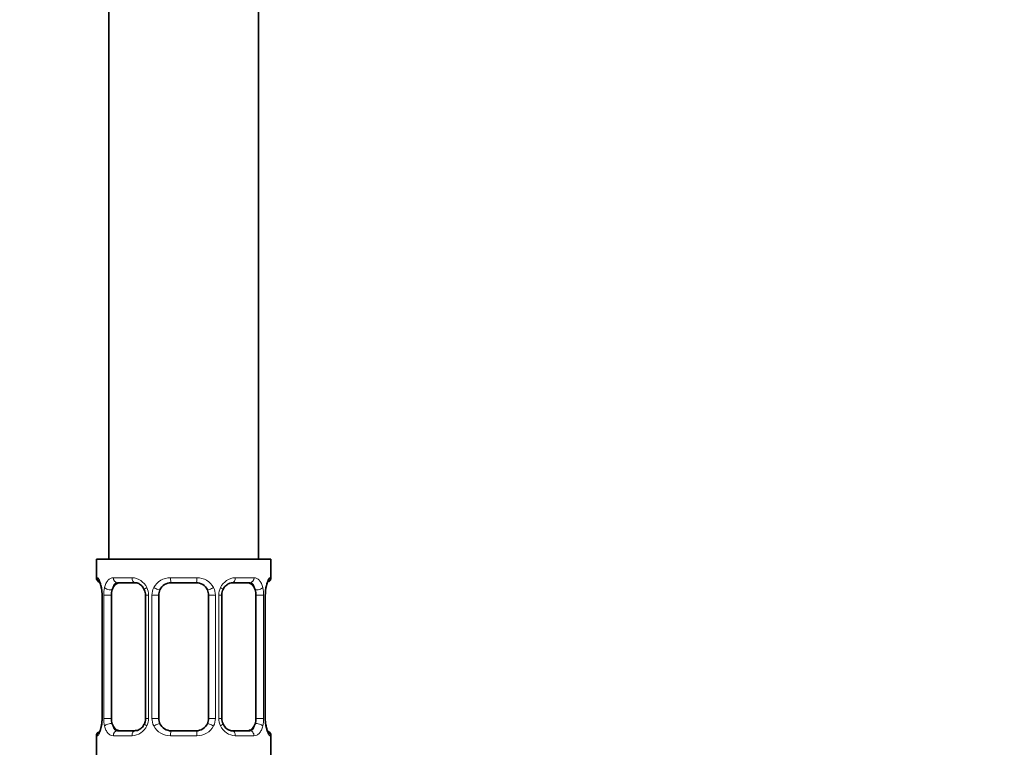
# Model space of a CAD drawing. Units: millimetres. Extents: x 0 to 2436, y 0 to 2727.
# Drawn here: x 1488 to 1567, y 1266 to 1324 of the extents above; entities that cross this region are included whole.
import ezdxf
from ezdxf import colors
from ezdxf.entities.mleader import LeaderData, LeaderLine
from ezdxf.math import Vec2, Vec3

# ---------------------------------------------------------------- set-up
doc = ezdxf.new("R2010")
doc.units = ezdxf.units.MM
doc.layers.add('DV1_Défaut', color=7, linetype='Continuous')
doc.layers.add('Défaut', color=7, linetype='Continuous')

# ---------------------------------------------------------------- blocks, each defined once
blk = doc.blocks.new('_DOT')
at = {"color": 0}
blk.add_line((0, 0), (-1, 0), dxfattribs=at)
at = {"color": 0, "const_width": 0.333}
blk.add_lwpolyline([(-0.1665, 0, 1), (0.1665, 0, 1)], format="xyb", close=True, dxfattribs=at)
blk = doc.blocks.new('SE')
at = {"layer": 'DV1_Défaut', "color": 7, "linetype": 'Continuous', "lineweight": 35}
for p, q in [((1507.431, 1281.159), (1507.431, 1481.159)), ((1495.431, 1451.159), (1495.431, 1281.159)), ((1508.431, 1281.159), (1494.431, 1281.159)), ((1494.431, 1281.159), (1494.431, 1279.678)), ((1508.431, 1279.678), (1508.431, 1281.159)), ((1497.525, 1279.278), (1496.111, 1279.278)), ((1502.431, 1279.278), (1500.431, 1279.278)), ((1506.751, 1279.278), (1505.337, 1279.278)), ((1494.881, 1278.278), (1494.881, 1268.402)), ((1495.632, 1268.402), (1495.632, 1278.278)), ((1498.377, 1278.278), (1498.377, 1268.402)), ((1499.431, 1268.402), (1499.431, 1278.278)), ((1503.431, 1278.278), (1503.431, 1268.402)), ((1504.484, 1268.402), (1504.484, 1278.278)), ((1507.229, 1278.278), (1507.229, 1268.402)), ((1507.98, 1268.402), (1507.98, 1278.278)), ((1496.111, 1267.402), (1497.525, 1267.402)), ((1500.431, 1267.402), (1502.431, 1267.402)), ((1505.337, 1267.402), (1506.751, 1267.402)), ((1494.431, 1267.002), (1494.431, 1265.159)), ((1508.431, 1265.159), (1508.431, 1267.002))]:
    blk.add_line(p, q, dxfattribs=at)
at = {"layer": 'DV1_Défaut', "color": 7, "linetype": 'Continuous', "lineweight": 18}
for p, q in [((1494.512, 1279.678), (1494.431, 1279.678)), ((1495.788, 1279.678), (1497.288, 1279.678)), ((1500.37, 1279.678), (1502.491, 1279.678)), ((1505.573, 1279.678), (1507.073, 1279.678)), ((1508.35, 1279.678), (1508.431, 1279.678)), ((1494.909, 1278.278), (1494.881, 1278.278)), ((1494.909, 1278.278), (1494.909, 1268.402)), ((1495.021, 1268.402), (1495.021, 1278.278)), ((1495.632, 1278.278), (1495.021, 1278.278)), ((1498.377, 1278.278), (1498.616, 1278.278)), ((1498.616, 1278.278), (1498.616, 1268.402)), ((1498.889, 1268.402), (1498.889, 1278.278)), ((1499.431, 1278.278), (1498.889, 1278.278)), ((1503.431, 1278.278), (1503.973, 1278.278)), ((1503.973, 1278.278), (1503.973, 1268.402)), ((1504.245, 1268.402), (1504.245, 1278.278)), ((1504.484, 1278.278), (1504.245, 1278.278)), ((1507.229, 1278.278), (1507.84, 1278.278)), ((1507.84, 1278.278), (1507.84, 1268.402)), ((1507.953, 1268.402), (1507.953, 1278.278)), ((1507.953, 1278.278), (1507.98, 1278.278)), ((1494.881, 1268.402), (1494.909, 1268.402)), ((1495.021, 1268.402), (1495.632, 1268.402)), ((1498.616, 1268.402), (1498.377, 1268.402)), ((1498.889, 1268.402), (1499.431, 1268.402)), ((1503.973, 1268.402), (1503.431, 1268.402)), ((1504.245, 1268.402), (1504.484, 1268.402)), ((1507.84, 1268.402), (1507.229, 1268.402)), ((1507.98, 1268.402), (1507.953, 1268.402)), ((1494.512, 1267.002), (1494.431, 1267.002)), ((1497.288, 1267.002), (1495.788, 1267.002)), ((1502.491, 1267.002), (1500.37, 1267.002)), ((1507.073, 1267.002), (1505.573, 1267.002)), ((1508.35, 1267.002), (1508.431, 1267.002))]:
    blk.add_line(p, q, dxfattribs=at)
at = {"layer": 'DV1_Défaut', "color": 7, "linetype": 'Continuous', "lineweight": 35}
for centre, radius, start, end in [((1494.831, 1279.678), 0.4, 180, 250.7196), ((1500.431, 1278.278), 1, 90, 154.41669), ((1502.431, 1278.278), 1, 25.58331, 90), ((1509.07, 1278.702), 1.048, 161.54332, 174.26458), ((1508.031, 1279.678), 0.4, 304.03179, 0), ((1492.493, 1278.332), 2.389, 358.71637, 11.48434), ((1497.596, 1278.33), 0.777, 356.02133, 29.17931), ((1500.431, 1278.278), 1, 154.41669, 180), ((1502.431, 1278.278), 1, 0, 25.58331), ((1510.523, 1278.317), 2.542, 168.90735, 180.89781), ((1493.791, 1267.977), 1.048, 341.54359, 354.26461), ((1492.342, 1268.362), 2.539, 348.9038, 0.8981), ((1500.431, 1268.402), 1, 180, 205.58331), ((1500.431, 1268.402), 1, 205.58331, 270), ((1502.431, 1268.402), 1, 270, 334.41669), ((1502.431, 1268.402), 1, 334.41669, 0), ((1505.264, 1268.349), 0.776, 176.02688, 209.19683), ((1510.368, 1268.348), 2.388, 178.70411, 191.48338), ((1494.831, 1267.002), 0.4, 124.03179, 180), ((1508.031, 1267.002), 0.4, 0, 70.7196)]:
    blk.add_arc(centre, radius, start, end, dxfattribs=at)
at = {"layer": 'DV1_Défaut', "color": 7, "linetype": 'Continuous', "lineweight": 18}
for centre, radius, start, end in [((1497.223, 1278.293), 1.386, 25.1473, 87.32493), ((1500.352, 1278.184), 1.494, 89.29048, 152.12511), ((1502.51, 1278.184), 1.494, 27.87474, 90.70966), ((1505.638, 1278.293), 1.386, 92.67478, 154.85299), ((1491.56, 1278.285), 3.348, 359.87048, 10.27079), ((1497.799, 1278.295), 2.778, 167.80779, 180.3687), ((1497.24, 1278.28), 1.376, 359.87906, 25.92109), ((1500.227, 1278.282), 1.338, 153.35107, 180.18148), ((1502.634, 1278.282), 1.338, 359.81699, 26.65046), ((1505.621, 1278.28), 1.376, 154.07993, 180.11992), ((1505.064, 1278.296), 2.776, 359.62801, 12.1955), ((1511.302, 1278.285), 3.349, 169.73036, 180.12837), ((1491.56, 1268.395), 3.349, 349.73036, 0.12837), ((1497.798, 1268.384), 2.776, 179.62801, 192.1955), ((1497.24, 1268.399), 1.376, 334.07993, 0.11992), ((1500.227, 1268.398), 1.338, 179.81699, 206.65046), ((1502.634, 1268.398), 1.338, 333.35107, 0.18148), ((1505.621, 1268.399), 1.376, 179.87906, 205.92109), ((1505.062, 1268.384), 2.778, 347.80779, 0.3687), ((1511.301, 1268.395), 3.348, 179.87048, 190.27079), ((1497.223, 1268.387), 1.386, 272.67478, 334.85299), ((1500.352, 1268.496), 1.494, 207.87474, 270.70966), ((1502.51, 1268.496), 1.494, 269.29048, 332.12511), ((1505.638, 1268.387), 1.386, 205.1473, 267.32493)]:
    blk.add_arc(centre, radius, start, end, dxfattribs=at)
for centre, major_axis, ratio, start_param, end_param in [((1494.907, 1279.678), (0, -0.4), 0.988455, 4.712389, 5.69451), ((1496.111, 1279.678), (0, -0.4), 0.806081, 4.712389, 6.283185), ((1497.525, 1279.678), (0, -0.4), 0.591806, 4.712389, 6.283185), ((1500.431, 1279.678), (0, -0.4), 0.151515, 4.712389, 6.283185), ((1502.431, 1279.678), (0, -0.4), 0.151515, 0, 1.570796), ((1505.337, 1279.678), (0, -0.4), 0.591806, 0, 1.570796), ((1506.751, 1279.678), (0, -0.4), 0.806081, 0, 1.570796), ((1507.955, 1279.678), (0, -0.4), 0.988455, 0.667439, 1.570796), ((1495.231, 1278.882), (0.394, 0.069), 0.426558, 2.752818, 3.172553), ((1495.447, 1278.882), (0.391, -0.084), 0.411702, 3.62283, 5.508006), ((1498.647, 1278.882), (0.363, 0.168), 0.191543, 1.963754, 3.156523), ((1499.168, 1278.882), (0.361, -0.173), 0.155676, 4.398009, 6.283185), ((1503.693, 1278.882), (-0.361, -0.173), 0.155676, 0, 1.885177), ((1504.215, 1278.882), (-0.363, 0.168), 0.191543, 3.126461, 4.319431), ((1507.415, 1278.882), (-0.391, -0.084), 0.411702, 0.775179, 2.660356), ((1507.631, 1278.882), (-0.394, 0.069), 0.426558, 3.105119, 3.530367), ((1495.231, 1267.798), (0.394, -0.069), 0.426558, 3.1065, 3.530367), ((1495.447, 1267.798), (-0.391, -0.084), 0.411702, 3.916772, 5.801948), ((1498.647, 1267.798), (0.363, -0.168), 0.191543, 3.118194, 4.319431), ((1499.168, 1267.798), (-0.361, -0.173), 0.155676, 3.141593, 5.026769), ((1503.693, 1267.798), (0.361, -0.173), 0.155676, 1.256416, 3.141593), ((1504.215, 1267.798), (-0.363, -0.168), 0.191543, 1.963754, 3.164699), ((1507.415, 1267.798), (0.391, -0.084), 0.411702, 0.481237, 2.366414), ((1507.631, 1267.798), (-0.394, -0.069), 0.426558, 2.752818, 3.171457), ((1494.907, 1267.002), (0, -0.4), 0.988455, 3.803255, 4.712389), ((1496.111, 1267.002), (0, -0.4), 0.806081, 3.141593, 4.712389), ((1497.525, 1267.002), (0, -0.4), 0.591806, 3.141593, 4.712389), ((1500.431, 1267.002), (0, -0.4), 0.151515, 3.141593, 4.712389), ((1502.431, 1267.002), (0, -0.4), 0.151515, 1.570796, 3.141593), ((1505.337, 1267.002), (0, -0.4), 0.591806, 1.570796, 3.141593), ((1506.751, 1267.002), (0, -0.4), 0.806081, 1.570796, 3.141593), ((1507.955, 1267.002), (0, -0.4), 0.988455, 1.570796, 2.554263)]:
    blk.add_ellipse(centre, major_axis=major_axis, ratio=ratio, start_param=start_param, end_param=end_param, dxfattribs=at)
at = {"layer": 'DV1_Défaut', "color": 7, "linetype": 'Continuous', "lineweight": 35}
for centre, major_axis, start_param, end_param in [((1496.34, 1278.278), (0, -1), 3.141593, 4.265876), ((1506.522, 1278.278), (0, 1), 5.158902, 6.283185), ((1496.34, 1278.278), (0, 1), 1.124283, 1.570796), ((1506.522, 1278.278), (0, 1), 4.712389, 5.158902), ((1496.34, 1268.402), (0, -1), 4.712389, 5.158902), ((1496.34, 1268.402), (0, -1), 5.158902, 6.283185), ((1506.522, 1268.402), (0, 1), 3.141593, 4.265876), ((1506.522, 1268.402), (0, -1), 1.124283, 1.570796)]:
    blk.add_ellipse(centre, major_axis=major_axis, ratio=0.707107, start_param=start_param, end_param=end_param, dxfattribs=at)
at = {"layer": 'DV1_Défaut', "color": 7, "linetype": 'Continuous', "lineweight": 18}
for points, knots in [([(1494.512, 1279.678), (1494.533, 1279.678), (1494.558, 1279.659), (1494.614, 1279.589), (1494.646, 1279.535), (1494.71, 1279.399), (1494.743, 1279.313), (1494.804, 1279.118), (1494.832, 1279.006), (1494.855, 1278.882)], [0, 0, 0, 0, 0.25, 0.25, 0.5, 0.5, 0.75, 0.75, 1, 1, 1, 1]), ([(1495.084, 1278.882), (1495.112, 1279.006), (1495.149, 1279.116), (1495.238, 1279.313), (1495.292, 1279.398), (1495.412, 1279.535), (1495.48, 1279.588), (1495.626, 1279.659), (1495.705, 1279.678), (1495.788, 1279.678)], [0, 0, 0, 0, 0.25, 0.25, 0.5, 0.5, 0.75, 0.75, 1, 1, 1, 1]), ([(1496.111, 1279.278), (1496.057, 1279.278), (1496.008, 1279.264), (1495.92, 1279.212), (1495.88, 1279.173), (1495.778, 1279.025), (1495.73, 1278.883), (1495.702, 1278.709)], [0, 0, 0, 0, 0.25, 0.25, 0.5, 0.5, 1, 1, 1, 1]), ([(1507.16, 1278.709), (1507.145, 1278.796), (1507.127, 1278.874), (1507.079, 1279.013), (1507.05, 1279.074), (1506.948, 1279.222), (1506.858, 1279.278), (1506.751, 1279.278)], [0, 0, 0, 0, 0.25, 0.25, 0.5, 0.5, 1, 1, 1, 1]), ([(1507.073, 1279.678), (1507.157, 1279.678), (1507.235, 1279.659), (1507.381, 1279.589), (1507.449, 1279.535), (1507.569, 1279.399), (1507.623, 1279.313), (1507.712, 1279.118), (1507.749, 1279.006), (1507.777, 1278.882)], [0, 0, 0, 0, 0.25, 0.25, 0.5, 0.5, 0.75, 0.75, 1, 1, 1, 1]), ([(1508.006, 1278.882), (1508.029, 1279.006), (1508.057, 1279.116), (1508.119, 1279.313), (1508.151, 1279.398), (1508.215, 1279.535), (1508.247, 1279.588), (1508.303, 1279.659), (1508.329, 1279.678), (1508.35, 1279.678)], [0, 0, 0, 0, 0.25, 0.25, 0.5, 0.5, 0.75, 0.75, 1, 1, 1, 1]), ([(1495.702, 1267.97), (1495.716, 1267.884), (1495.735, 1267.806), (1495.783, 1267.667), (1495.812, 1267.606), (1495.914, 1267.458), (1496.004, 1267.402), (1496.111, 1267.402)], [0, 0, 0, 0, 0.25, 0.25, 0.5, 0.5, 1, 1, 1, 1]), ([(1506.751, 1267.402), (1506.804, 1267.402), (1506.853, 1267.416), (1506.942, 1267.468), (1506.981, 1267.507), (1507.084, 1267.655), (1507.131, 1267.797), (1507.16, 1267.97)], [0, 0, 0, 0, 0.25, 0.25, 0.5, 0.5, 1, 1, 1, 1]), ([(1494.855, 1267.798), (1494.832, 1267.674), (1494.804, 1267.563), (1494.743, 1267.366), (1494.71, 1267.282), (1494.646, 1267.145), (1494.615, 1267.091), (1494.558, 1267.021), (1494.533, 1267.002), (1494.512, 1267.002)], [0, 0, 0, 0, 0.25, 0.25, 0.5, 0.5, 0.75, 0.75, 1, 1, 1, 1]), ([(1495.788, 1267.002), (1495.705, 1267.002), (1495.627, 1267.02), (1495.48, 1267.091), (1495.412, 1267.144), (1495.292, 1267.281), (1495.238, 1267.366), (1495.149, 1267.562), (1495.112, 1267.674), (1495.084, 1267.798)], [0, 0, 0, 0, 0.25, 0.25, 0.5, 0.5, 0.75, 0.75, 1, 1, 1, 1]), ([(1507.777, 1267.798), (1507.749, 1267.674), (1507.713, 1267.563), (1507.623, 1267.366), (1507.57, 1267.282), (1507.45, 1267.145), (1507.382, 1267.091), (1507.236, 1267.021), (1507.157, 1267.002), (1507.073, 1267.002)], [0, 0, 0, 0, 0.25, 0.25, 0.5, 0.5, 0.75, 0.75, 1, 1, 1, 1]), ([(1508.35, 1267.002), (1508.329, 1267.002), (1508.303, 1267.02), (1508.247, 1267.091), (1508.215, 1267.144), (1508.152, 1267.281), (1508.119, 1267.366), (1508.058, 1267.562), (1508.029, 1267.674), (1508.006, 1267.798)], [0, 0, 0, 0, 0.25, 0.25, 0.5, 0.5, 0.75, 0.75, 1, 1, 1, 1])]:
    blk.add_open_spline(points, degree=3, knots=knots, dxfattribs=at)
at = {"layer": 'DV1_Défaut', "color": 7, "linetype": 'Continuous', "lineweight": 35}
for points, knots in [([(1494.658, 1279.384), (1494.658, 1279.384), (1494.667, 1279.37), (1494.706, 1279.293), (1494.773, 1279.115), (1494.811, 1278.929), (1494.836, 1278.81)], [0, 0, 0, 0, 0.1290143, 0.3357154, 0.6432418, 1, 1, 1, 1]), ([(1497.537, 1279.269), (1497.568, 1279.271), (1497.669, 1279.274), (1497.903, 1279.177), (1498.15, 1278.968), (1498.237, 1278.786), (1498.274, 1278.707)], [0, 0, 0, 0, 0.11558, 0.446846, 0.793946, 1, 1, 1, 1]), ([(1504.586, 1278.709), (1504.605, 1278.756), (1504.667, 1278.901), (1504.866, 1279.11), (1505.128, 1279.261), (1505.266, 1279.266), (1505.333, 1279.266)], [0, 0, 0, 0, 0.11714, 0.424664, 0.754804, 1, 1, 1, 1]), ([(1508.076, 1279.034), (1508.1, 1279.118), (1508.138, 1279.258), (1508.189, 1279.362), (1508.204, 1279.384), (1508.204, 1279.384)], [0, 0, 0, 0, 0.400075, 0.7936, 1, 1, 1, 1]), ([(1498.276, 1267.97), (1498.256, 1267.923), (1498.195, 1267.778), (1497.995, 1267.57), (1497.733, 1267.419), (1497.596, 1267.414), (1497.528, 1267.414)], [0, 0, 0, 0, 0.116987, 0.42457, 0.754773, 1, 1, 1, 1]), ([(1505.324, 1267.41), (1505.294, 1267.409), (1505.192, 1267.405), (1504.958, 1267.503), (1504.712, 1267.712), (1504.624, 1267.893), (1504.588, 1267.972)], [0, 0, 0, 0, 0.115657, 0.447142, 0.794473, 1, 1, 1, 1]), ([(1508.204, 1267.296), (1508.204, 1267.296), (1508.194, 1267.31), (1508.156, 1267.387), (1508.088, 1267.567), (1508.049, 1267.756), (1508.024, 1267.879)], [0, 0, 0, 0, 0.127595, 0.332023, 0.636167, 1, 1, 1, 1]), ([(1494.785, 1267.646), (1494.762, 1267.561), (1494.724, 1267.422), (1494.672, 1267.318), (1494.657, 1267.296), (1494.657, 1267.296)], [0, 0, 0, 0, 0.400075, 0.7936, 1, 1, 1, 1])]:
    blk.add_open_spline(points, degree=3, knots=knots, dxfattribs=at)
for points in [[(1504.486, 1278.276), (1504.5, 1278.503), (1504.534, 1278.647), (1504.587, 1278.708)], [(1498.375, 1268.403), (1498.361, 1268.176), (1498.328, 1268.033), (1498.275, 1267.971)]]:
    blk.add_open_spline(points, degree=3, dxfattribs=at)

msp = doc.modelspace()

# ---------------------------------------------------------------- block references
at = {"layer": 'Défaut'}
msp.add_blockref('SE', (0, 0), dxfattribs=at)

# ---------------------------------------------------------------- leaders
at = {"layer": 'Défaut', "color": 7, "linetype": 'Continuous', "lineweight": 18}
ml = msp.add_multileader_mtext('Standard', dxfattribs=at)
ml.set_content('{\\pxsm0.9;\\fSolid Edge ISO|b1||i0||c0|p34;\\W1.;28/11/2022\\P}', color=256)
ml.set_leader_properties()
ml.set_arrow_properties(name='DOT')
ml.build(insert=Vec2(0, 0))
ml.multileader.update_dxf_attribs({"leader_type": 0, "dogleg_length": 0, "arrow_head_size": 12})
ctx = ml.context
ctx.base_point, ctx.char_height, ctx.arrow_head_size, ctx.landing_gap_size = Vec3(2348.188, 2719.715), 12, 12, 4.2
notes = []
notes.append((ctx, [(0, (0, 0, 0), (0, 0), (1, 0), 1, [])]))
ctx.mtext.insert = Vec3(2350.188, 2725.835)
for ctx, leaders in notes:
    for number, flags, end, landing, length, lines in leaders:
        leader = LeaderData()
        leader.index, (leader.has_last_leader_line, leader.has_dogleg_vector, leader.attachment_direction) = number, flags
        leader.last_leader_point, leader.dogleg_vector, leader.dogleg_length = Vec3(end), Vec3(landing), length
        for number, points, colour, breaks in lines:
            line = LeaderLine()
            line.index, line.vertices, line.color, line.breaks = number, Vec3.list(points), colors.encode_raw_color(colour), breaks
            leader.lines.append(line)
        ctx.leaders.append(leader)

doc.saveas('drawing.dxf')
